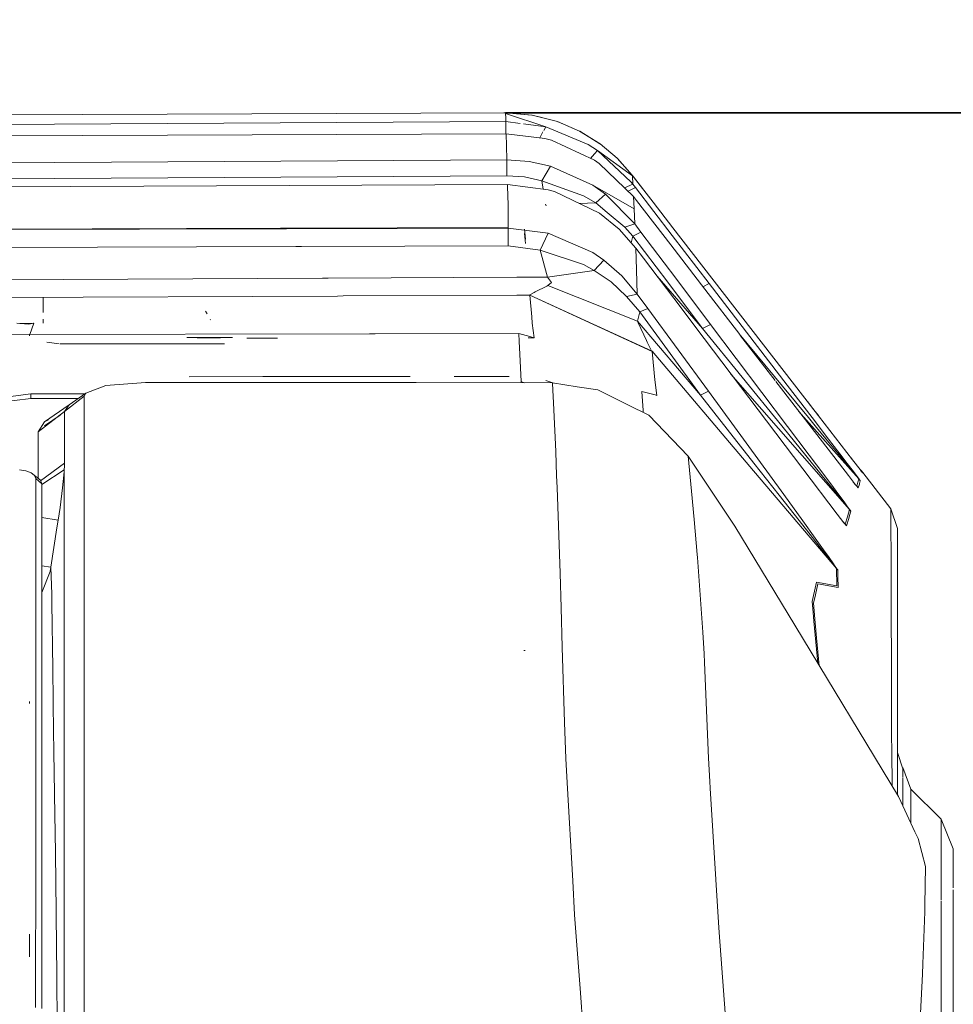
# Model space of a CAD drawing. Units: millimetres. Extents: x 777 to 7215, y -503 to 3643.
# Drawn here: x 3531 to 3705, y 2778 to 2962 of the extents above; entities that cross this region are included whole.
import ezdxf

# ---------------------------------------------------------------- set-up
doc = ezdxf.new("R2010")
doc.units = ezdxf.units.MM
doc.layers.add('1', color=7, linetype='Continuous', true_color=0xffffff)
doc.styles.add('blockfont', font='simplex.shx')
doc.dimstyles.get("Standard").update_dxf_attribs({"dimtxt": 0.18, "dimasz": 0.18, "dimexe": 0.18, "dimexo": 0.0625, "dimgap": 0.09, "dimtad": 0, "dimtih": 1, "dimtoh": 1, "dimdec": 4, "dimzin": 0, "dimdsep": 46, "dimtxsty": 'Standard', "dimcen": 0.09, "dimadec": 0, "dimazin": 0, "dimtfac": 1, "dimtdec": 4, "dimtofl": 0, "dimtmove": 0, "dimatfit": 3, "dimfxl": 1, "dimtolj": 1, "dimtzin": 0, "dimarcsym": 0})

# ---------------------------------------------------------------- blocks, each defined once
blk = doc.blocks.new('_U2')
at = {"layer": '1', "color": 18, "lineweight": 35}
for p, q in [((3621.364594, 2944.917184), (3912.314044, 2944.917184)), ((3910.314044, 2944.917184), (3910.314044, 2195.4836)), ((3910.314044, 1249.300015), (3910.314044, 1998.7336))]:
    blk.add_line(p, q, dxfattribs=at)
at = {"layer": '1', "color": 18, "lineweight": 13}
for p, q in [((3806.980711, 2093.9836), (3781.980711, 2093.9836)), ((3781.980711, 2093.9836), (3781.980711, 2000.2336)), ((4038.647377, 2093.9836), (4013.647377, 2093.9836)), ((4038.647377, 2000.2336), (4038.647377, 2093.9836)), ((3781.980711, 2000.2336), (3806.980711, 2000.2336)), ((4013.647377, 2000.2336), (4038.647377, 2000.2336))]:
    blk.add_line(p, q, dxfattribs=at)
at = {"layer": '1', "color": 18, "lineweight": 70}
for points in [[(3910.314044, 2944.917184), (3923.711504, 2894.917234), (3896.916584, 2894.917135)], [(3910.314044, 1249.300015), (3896.916584, 1299.299966), (3923.711504, 1299.300064)]]:
    blk.add_solid(points, dxfattribs=at)
at = {"layer": '1', "color": 18, "linetype": 'Continuous', "lineweight": 13, "char_height": 50, "attachment_point": 7, "line_spacing_factor": 0.903614, "style": 'blockfont'}
for s, insert in [('\\W1.3321;66.8', (3806.505711, 2130.087767)), ('\\W1.1591;1696', (3806.505711, 2008.212767))]:
    blk.add_mtext(s, dxfattribs=dict(at, insert=insert))
blk = doc.blocks.new('_U10')
at = {"layer": '1', "color": 18, "lineweight": 35}
for p, q in [((976.749957, 1255.371464), (976.749957, 3314.756258)), ((976.749957, 3312.756258), (2090.520812, 3312.756258)), ((3705, 3312.756258), (2591.229145, 3312.756258))]:
    blk.add_line(p, q, dxfattribs=at)
at = {"layer": '1', "color": 18, "lineweight": 13}
for p, q in [((2122.385395, 3237.756258), (2097.385395, 3237.756258)), ((2097.385395, 3237.756258), (2097.385395, 3144.006258)), ((2354.052062, 3237.756258), (2329.052062, 3237.756258)), ((2354.052062, 3144.006258), (2354.052062, 3237.756258)), ((2097.385395, 3144.006258), (2122.385395, 3144.006258)), ((2329.052062, 3144.006258), (2354.052062, 3144.006258))]:
    blk.add_line(p, q, dxfattribs=at)
at = {"layer": '1', "color": 18, "lineweight": 70}
for points in [[(976.749957, 3312.756258), (1026.749907, 3326.153718), (1026.750006, 3299.358799)], [(3705, 3312.756258), (3655.000049, 3299.358799), (3654.999951, 3326.153718)]]:
    blk.add_solid(points, dxfattribs=at)
at = {"layer": '1', "color": 18, "linetype": 'Continuous', "lineweight": 13, "char_height": 50, "attachment_point": 7, "line_spacing_factor": 0.903614, "style": 'blockfont'}
for s, insert in [('\\W1.2752;107.4', (2094.670812, 3273.860425)), ('\\W1.1047;BBC', (2433.941645, 3273.860425)), ('\\W1.1591;2728', (2121.910395, 3151.985425))]:
    blk.add_mtext(s, dxfattribs=dict(at, insert=insert))

msp = doc.modelspace()

# ---------------------------------------------------------------- linework, layer by layer
at = {"layer": '1', "color": 18, "linetype": 'Continuous', "lineweight": 13}
for p, q in [((3351.270497, 2943.807346), (3621.364832, 2944.916708)), ((3621.042136, 2944.915382), (3621.364594, 2944.917184)), ((3621.364594, 2944.917184), (3621.364592, 2944.916707)), ((3621.364594, 2944.917184), (3626.202517, 2944.503957)), ((3621.364832, 2944.916708), (3626.315594, 2944.497329)), ((3621.369362, 2944.787246), (3621.364832, 2944.916708)), ((3621.369362, 2944.787246), (3628.898621, 2942.337019)), ((3621.395524, 2943.978304), (3621.369362, 2944.787246)), ((3621.417284, 2943.305475), (3621.395565, 2943.977029)), ((3631.085396, 2943.283779), (3626.315594, 2944.497329)), ((3626.333525, 2944.492767), (3626.358271, 2944.490654)), ((3626.358271, 2944.490654), (3628.141656, 2944.032736)), ((3621.417284, 2943.305475), (3296.402514, 2941.384298)), ((3621.417284, 2943.305475), (3621.412031, 2940.992053)), ((3621.417284, 2943.305475), (3624.098967, 2942.958332)), ((3624.72354, 2942.877481), (3628.898621, 2942.337019)), ((3628.509375, 2941.625223), (3628.898621, 2942.337019)), ((3628.898621, 2942.337019), (3636.792421, 2939.016086)), ((3631.085396, 2943.283779), (3635.194063, 2941.518051)), ((3631.125303, 2943.266628), (3631.16622, 2943.256122)), ((3631.162153, 2943.250792), (3631.16622, 2943.256122)), ((3631.16622, 2943.256122), (3634.168115, 2941.958959)), ((3621.486902, 2940.992338), (3367.367804, 2940.027458)), ((3621.486902, 2940.992338), (3628.731489, 2940.107566)), ((3621.551275, 2938.785774), (3621.486902, 2940.992338)), ((3627.745307, 2940.228008), (3628.360281, 2941.352582)), ((3635.194063, 2941.518051), (3639.018536, 2939.141971)), ((3635.206851, 2941.510106), (3635.222673, 2941.503269)), ((3635.222673, 2941.503269), (3639.001608, 2939.154607)), ((3621.551275, 2938.785774), (3621.624947, 2936.150533)), ((3628.731489, 2940.107566), (3629.925251, 2939.786417)), ((3629.925251, 2939.786417), (3637.975454, 2936.06351)), ((3636.792421, 2939.016086), (3638.532877, 2937.887651)), ((3639.000265, 2939.153322), (3639.001608, 2939.154607)), ((3639.001608, 2939.154607), (3639.011135, 2939.146569)), ((3639.018536, 2939.141971), (3642.234564, 2936.425907)), ((3637.206834, 2936.418967), (3637.976547, 2937.271477)), ((3637.990281, 2937.286689), (3638.532877, 2937.887651)), ((3638.532877, 2937.887651), (3644.784689, 2932.026369)), ((3645.048857, 2933.139307), (3638.532877, 2937.887651)), ((3641.043153, 2937.4321), (3642.228365, 2936.432106)), ((3298.323929, 2934.253675), (3621.624947, 2936.150533)), ((3621.624947, 2936.150533), (3621.62137, 2933.180315)), ((3621.624947, 2936.150533), (3625.763416, 2935.853464)), ((3625.763416, 2935.853464), (3629.79126, 2934.985143)), ((3628.154516, 2932.242614), (3629.79126, 2934.985143)), ((3629.79126, 2934.985143), (3637.690783, 2931.406242)), ((3637.975454, 2936.06351), (3638.867378, 2935.453159)), ((3645.247936, 2929.309827), (3638.867378, 2935.453159)), ((3642.228365, 2936.432106), (3642.231867, 2936.428185)), ((3642.234564, 2936.425907), (3645.040274, 2933.283311)), ((3642.250001, 2936.407878), (3645.039797, 2933.284027)), ((3376.995146, 2931.745273), (3621.62137, 2933.180315)), ((3621.62137, 2933.180315), (3624.932051, 2932.941419)), ((3628.154516, 2932.242614), (3624.932051, 2932.941419)), ((3645.039687, 2933.283968), (3645.039797, 2933.284027)), ((3645.039797, 2933.284027), (3645.263433, 2932.995302)), ((3645.040274, 2933.283311), (3645.048857, 2933.139307)), ((3645.040274, 2933.283311), (3645.218372, 2933.053237)), ((3645.048857, 2933.139307), (3645.133018, 2931.582195)), ((3645.218372, 2933.053237), (3648.928881, 2928.257925)), ((3645.263273, 2932.99521), (3645.263433, 2932.995302)), ((3645.263433, 2932.995302), (3648.947716, 2928.233844)), ((3621.743202, 2931.51806), (3348.702967, 2930.338842)), ((3621.743202, 2931.51806), (3629.319429, 2930.563194)), ((3621.74964, 2931.225044), (3621.743202, 2931.51806)), ((3621.827841, 2927.64948), (3621.74964, 2931.225044)), ((3628.154516, 2932.242614), (3635.939598, 2929.437858)), ((3628.38306, 2930.681209), (3628.154516, 2932.242614)), ((3637.690783, 2931.406242), (3640.018463, 2929.757339)), ((3645.359516, 2927.005512), (3637.690783, 2931.406242)), ((3645.133018, 2931.582195), (3643.572213, 2930.923248)), ((3644.784689, 2932.026369), (3645.133018, 2931.582195)), ((3645.133018, 2931.582195), (3645.617962, 2930.951816)), ((3629.319429, 2930.563194), (3630.487204, 2930.238945)), ((3630.487204, 2930.238945), (3638.90481, 2926.174146)), ((3638.221502, 2928.099615), (3635.939598, 2929.437858)), ((3638.221502, 2928.099615), (3640.018463, 2929.757339)), ((3640.018463, 2929.757339), (3645.490408, 2924.186451)), ((3644.256866, 2930.26405), (3645.617962, 2930.951816)), ((3645.247936, 2929.309827), (3645.359516, 2927.005512)), ((3645.247936, 2929.309827), (3645.852089, 2928.524953)), ((3645.617962, 2930.951816), (3652.509451, 2921.993476)), ((3621.87624, 2923.495275), (3621.827841, 2927.64948)), ((3628.970146, 2927.55459), (3628.797293, 2927.851183)), ((3635.088476, 2928.017025), (3638.221502, 2928.099615)), ((3638.221502, 2928.099615), (3640.363693, 2926.326973)), ((3645.852089, 2928.524953), (3652.219296, 2920.245868)), ((3648.928881, 2928.257925), (3652.639389, 2923.46285)), ((3652.631998, 2923.472625), (3648.947716, 2928.233844)), ((3638.90481, 2926.174146), (3642.558575, 2923.18247)), ((3640.363693, 2926.326973), (3643.672943, 2923.588497)), ((3645.359516, 2927.005512), (3645.490408, 2924.186451)), ((3645.490408, 2924.186451), (3643.672943, 2923.588497)), ((3645.490408, 2924.186451), (3646.640062, 2922.662002)), ((3579.337727, 2923.356529), (3398.12547, 2922.765476)), ((3398.12547, 2922.765476), (3579.400766, 2923.281787)), ((3579.366627, 2923.322263), (3546.156734, 2923.187101)), ((3580.380903, 2923.359931), (3579.337862, 2923.356529)), ((3580.409096, 2923.326506), (3579.366778, 2923.322264)), ((3579.400935, 2923.281787), (3580.444307, 2923.284759)), ((3621.87624, 2923.495275), (3580.381567, 2923.359934)), ((3621.87624, 2923.495275), (3580.409772, 2923.326509)), ((3580.444997, 2923.284761), (3621.877193, 2923.402769)), ((3621.877193, 2923.402769), (3621.87314, 2920.069677)), ((3621.87624, 2923.495275), (3621.877193, 2923.402769)), ((3621.877193, 2923.402769), (3629.319191, 2922.430736)), ((3625.064611, 2920.532447), (3624.881268, 2922.376377)), ((3625.065327, 2921.330911), (3624.881983, 2923.174841)), ((3627.826691, 2919.285995), (3629.319191, 2922.430736)), ((3629.319191, 2922.430736), (3637.678862, 2918.811304)), ((3642.558575, 2923.18247), (3645.684481, 2919.671995)), ((3643.672943, 2923.588497), (3645.146132, 2921.91599)), ((3644.810204, 2920.65383), (3645.146132, 2921.91599)), ((3645.146132, 2921.91599), (3646.640062, 2922.662002)), ((3645.146132, 2921.91599), (3651.659489, 2913.295967)), ((3646.640062, 2922.662002), (3653.153181, 2914.041502)), ((3659.400702, 2913.034422), (3652.509451, 2921.993476)), ((3652.631878, 2923.472557), (3652.631998, 2923.472625)), ((3652.631998, 2923.472625), (3654.132253, 2921.53396)), ((3652.639389, 2923.46285), (3678.78294, 2889.683467)), ((3398.157656, 2919.432622), (3582.205232, 2919.956718)), ((3582.20557, 2919.956719), (3583.248814, 2919.95969)), ((3583.249435, 2919.959692), (3621.87314, 2920.069677)), ((3621.87314, 2920.069677), (3627.826691, 2919.285995)), ((3625.023127, 2921.321613), (3624.941826, 2921.349746)), ((3658.587217, 2911.966783), (3652.219296, 2920.245868)), ((3627.826691, 2919.285995), (3635.923624, 2916.609985)), ((3629.219532, 2914.203149), (3627.826691, 2919.285995)), ((3637.678862, 2918.811304), (3639.746189, 2917.393428)), ((3645.684481, 2919.671995), (3645.835161, 2915.626031)), ((3645.684481, 2919.671995), (3647.107601, 2917.793018)), ((3635.923624, 2916.609985), (3637.905359, 2915.501815)), ((3639.746189, 2917.393428), (3637.905359, 2915.501815)), ((3639.746189, 2917.393428), (3643.110275, 2914.45182)), ((3647.107601, 2917.793018), (3652.779579, 2910.28021)), ((3629.219532, 2914.203149), (3637.905359, 2915.501815)), ((3637.905359, 2915.501815), (3641.115427, 2913.354141)), ((3643.110275, 2914.45182), (3645.971537, 2911.076528)), ((3645.103229, 2915.927593), (3645.099193, 2915.913448)), ((3645.835161, 2915.626031), (3645.971537, 2911.076528)), ((3587.203055, 2914.03113), (3514.744538, 2913.680997)), ((3588.244972, 2914.036165), (3587.203327, 2914.031131)), ((3623.492479, 2914.206487), (3588.245469, 2914.036167)), ((3623.492479, 2914.206487), (3629.219532, 2914.203149)), ((3629.271507, 2912.647468), (3629.078388, 2912.550909)), ((3629.219532, 2914.203149), (3629.918337, 2913.235408)), ((3629.271507, 2912.647468), (3629.918337, 2913.235408)), ((3629.271507, 2912.647468), (3646.009684, 2906.015617)), ((3641.115427, 2913.354141), (3643.907309, 2910.672409)), ((3649.657291, 2914.415831), (3658.171654, 2904.675466)), ((3658.171654, 2904.675466), (3651.659489, 2913.295967)), ((3659.665346, 2905.420047), (3653.153181, 2914.041502)), ((3658.226872, 2912.435277), (3659.400702, 2913.034422)), ((3659.400702, 2913.034422), (3673.962116, 2894.090873)), ((3623.490095, 2910.876495), (3591.042637, 2910.719718)), ((3623.490095, 2910.876495), (3625.910282, 2910.875064)), ((3625.912428, 2910.906536), (3625.90909, 2910.879356)), ((3625.90909, 2910.879356), (3648.721933, 2900.392038)), ((3625.910282, 2910.875064), (3625.90909, 2910.879356)), ((3625.910282, 2910.875064), (3648.723602, 2900.366527)), ((3625.910282, 2910.875064), (3626.262188, 2906.841737)), ((3626.718521, 2911.390525), (3625.912428, 2910.906536)), ((3626.908541, 2911.48637), (3626.718521, 2911.390525)), ((3629.078388, 2912.550909), (3626.908541, 2911.48637)), ((3645.971537, 2911.076528), (3643.957615, 2910.62401)), ((3645.971537, 2911.076528), (3647.917032, 2908.405763)), ((3658.587217, 2911.966783), (3665.105737, 2903.502713)), ((3590.00025, 2910.714681), (3520.931595, 2910.380961)), ((3535.000086, 2907.624518), (3535.000086, 2910.448936)), ((3591.042208, 2910.719716), (3590.000485, 2910.714683)), ((3643.907309, 2910.672409), (3643.957615, 2910.62401)), ((3643.957615, 2910.62401), (3646.442413, 2907.734376)), ((3652.779579, 2910.28021), (3658.451557, 2902.767641)), ((3565.638205, 2907.361726), (3565.331936, 2907.904369)), ((3646.442413, 2907.734376), (3646.009684, 2906.015617)), ((3646.442413, 2907.734376), (3647.917032, 2908.405763)), ((3646.442413, 2907.734376), (3652.10104, 2899.980766)), ((3647.917032, 2908.405763), (3653.586864, 2900.661213)), ((3530.099392, 2905.656082), (3532.344103, 2905.461771)), ((3530.622005, 2905.60506), (3533.219576, 2905.616981)), ((3532.344103, 2905.461771), (3530.622005, 2905.60506)), ((3533.238649, 2905.617458), (3530.803472, 2905.595134)), ((3530.806599, 2905.594863), (3533.219576, 2905.616981)), ((3532.344103, 2905.461771), (3533.232212, 2905.615789)), ((3532.503956, 2903.533919), (3533.238649, 2905.617458)), ((3533.238649, 2905.617458), (3533.219576, 2905.616981)), ((3533.238649, 2905.617458), (3533.232212, 2905.615789)), ((3535.000086, 2906.271679), (3535.000086, 2906.385643)), ((3535.000086, 2906.271679), (3535.000086, 2905.64064)), ((3566.264868, 2906.251413), (3566.218222, 2906.334059)), ((3626.262188, 2906.841737), (3626.368999, 2905.617696)), ((3626.368999, 2905.617696), (3626.686096, 2902.897102)), ((3646.009684, 2906.015617), (3646.150351, 2905.715448)), ((3646.009684, 2906.015617), (3657.757759, 2892.225248)), ((3646.150351, 2905.715448), (3647.690296, 2902.41049)), ((3658.171654, 2904.675466), (3659.665346, 2905.420047)), ((3659.665346, 2905.420047), (3674.047232, 2886.346084)), ((3527.172089, 2903.522951), (3595.946651, 2903.664427)), ((3532.418819, 2903.292475), (3532.474938, 2903.451624)), ((3595.946808, 2903.664427), (3596.991132, 2903.666576)), ((3596.991415, 2903.666576), (3623.832941, 2903.721792)), ((3623.832941, 2903.721792), (3623.917103, 2902.221662)), ((3625.884295, 2903.128845), (3623.832941, 2903.721792)), ((3672.954321, 2886.474353), (3658.171654, 2904.675466)), ((3673.073769, 2893.874151), (3664.975499, 2903.671822)), ((3537.962938, 2901.769458), (3535.671216, 2902.112223)), ((3568.843603, 2901.780111), (3538.205805, 2901.764007)), ((3561.819988, 2902.948391), (3570.391976, 2902.941613)), ((3567.989826, 2902.930004), (3563.754631, 2902.925749)), ((3568.104567, 2902.874841), (3567.989826, 2902.930004)), ((3568.030137, 2902.875713), (3567.989826, 2902.930004)), ((3568.171383, 2902.87406), (3568.132241, 2902.9434)), ((3573.037745, 2902.817108), (3578.77963, 2902.828793)), ((3623.917103, 2902.221662), (3624.051094, 2899.837238)), ((3625.582811, 2902.897974), (3626.686096, 2902.897102)), ((3626.686096, 2902.897102), (3625.884295, 2903.128845)), ((3647.690296, 2902.41049), (3647.833109, 2902.109129)), ((3647.833109, 2902.109129), (3648.650885, 2900.503618)), ((3658.451557, 2902.767641), (3676.879168, 2878.418905)), ((3665.281071, 2903.275047), (3671.707396, 2894.930688)), ((3624.256134, 2894.757253), (3624.051094, 2899.837238)), ((3648.650885, 2900.503618), (3648.721933, 2900.392038)), ((3648.721933, 2900.392038), (3666.97526, 2878.897173)), ((3648.721933, 2900.392038), (3648.723602, 2900.366527)), ((3648.723602, 2900.366527), (3649.275541, 2895.038587)), ((3657.757759, 2892.225248), (3652.10104, 2899.980766)), ((3653.586864, 2900.661213), (3659.255028, 2892.914993)), ((3663.46357, 2896.145178), (3672.362804, 2885.963899)), ((3554.085016, 2894.571764), (3546.722174, 2894.031269)), ((3576.915743, 2894.573549), (3554.085016, 2894.571764)), ((3562.268076, 2895.646118), (3576.055719, 2895.651938)), ((3576.055754, 2895.651938), (3577.076511, 2895.652369)), ((3576.917335, 2894.573549), (3576.916061, 2894.573549)), ((3577.938404, 2894.573629), (3576.917383, 2894.573549)), ((3577.077226, 2895.652369), (3577.079277, 2895.65237)), ((3577.079297, 2895.65237), (3602.695146, 2895.663184)), ((3577.941179, 2894.573629), (3577.939112, 2894.573629)), ((3581.523895, 2894.573909), (3577.941205, 2894.573629)), ((3603.643806, 2894.53842), (3581.523895, 2894.573909)), ((3602.695214, 2895.663184), (3603.542757, 2895.663542)), ((3604.691632, 2894.536739), (3603.643862, 2894.53842)), ((3630.11694, 2894.495946), (3604.691724, 2894.536739)), ((3611.751477, 2895.667007), (3622.040033, 2895.67135)), ((3624.256134, 2894.757253), (3624.249845, 2894.50536)), ((3624.256134, 2894.757253), (3624.870803, 2894.504363)), ((3628.906488, 2894.951803), (3630.357106, 2894.458835)), ((3630.11694, 2894.495946), (3630.122185, 2894.386989)), ((3630.11694, 2894.495946), (3634.756565, 2893.779022)), ((3630.355299, 2889.528647), (3630.122185, 2894.386989)), ((3649.275541, 2895.038587), (3649.626017, 2892.162544)), ((3671.829774, 2894.771785), (3678.439379, 2886.189443)), ((3532.679558, 2892.414075), (3524.329424, 2891.34596)), ((3542.720829, 2892.417528), (3532.679558, 2892.414075)), ((3532.679558, 2892.414075), (3532.679558, 2891.592962)), ((3539.828539, 2890.419466), (3542.980194, 2892.596704)), ((3542.688131, 2891.978723), (3542.980194, 2892.596704)), ((3546.722174, 2894.031269), (3542.980194, 2892.596704)), ((3638.574362, 2893.188936), (3634.756565, 2893.779022)), ((3638.574362, 2893.188936), (3644.194841, 2890.382272)), ((3646.803856, 2892.907363), (3649.32394, 2892.242176)), ((3646.803856, 2892.907363), (3647.059441, 2889.311534)), ((3657.757759, 2892.225248), (3659.255028, 2892.914993)), ((3659.255028, 2892.914993), (3673.318148, 2873.633844)), ((3673.073769, 2893.874151), (3677.923918, 2888.00214)), ((3673.962116, 2894.090873), (3678.607941, 2888.038856)), ((3524.329901, 2890.522939), (3532.679558, 2891.592962)), ((3532.679558, 2891.592962), (3541.534012, 2891.597647)), ((3538.975239, 2889.114839), (3542.688131, 2891.978723)), ((3542.688131, 2891.978723), (3542.688608, 2889.790517)), ((3649.32394, 2892.242176), (3649.626017, 2892.162544)), ((3657.757759, 2892.225248), (3667.755842, 2879.527313)), ((3677.769015, 2890.993533), (3678.940535, 2889.480335)), ((3534.09481, 2885.348064), (3538.975239, 2889.114839)), ((3539.828539, 2890.419466), (3535.263777, 2887.235147)), ((3538.975239, 2889.114839), (3538.975, 2886.861068)), ((3538.975239, 2889.114839), (3539.828539, 2890.419466)), ((3542.688608, 2889.790517), (3542.688608, 2877.077323)), ((3630.732775, 2881.661636), (3630.357988, 2889.472603)), ((3648.105383, 2888.429863), (3644.194841, 2890.382272)), ((3647.059441, 2889.311534), (3647.080473, 2888.941568)), ((3676.100069, 2889.226956), (3679.083347, 2885.867578)), ((3686.175108, 2880.139095), (3678.78294, 2889.683467)), ((3678.940535, 2889.480335), (3679.797519, 2888.373497)), ((3534.09481, 2885.348064), (3535.263777, 2887.235147)), ((3536.026001, 2887.58753), (3535.263777, 2887.235147)), ((3535.264492, 2886.464817), (3538.147812, 2888.476221)), ((3538.975, 2886.861068), (3538.974762, 2884.695512)), ((3655.465364, 2880.804521), (3648.105383, 2888.429863)), ((3677.923918, 2888.00214), (3679.436207, 2886.170131)), ((3681.716442, 2883.985025), (3678.607941, 2888.038856)), ((3534.09481, 2885.348064), (3534.093142, 2880.985004)), ((3672.362804, 2885.963899), (3685.581207, 2870.837432)), ((3673.20323, 2886.167985), (3672.954321, 2886.474353)), ((3677.43206, 2880.952341), (3673.20323, 2886.167985)), ((3674.047232, 2886.346084), (3678.089142, 2880.967838)), ((3685.396194, 2877.200824), (3678.439379, 2886.189443)), ((3679.083347, 2885.867578), (3687.362671, 2876.543981)), ((3681.170702, 2884.069187), (3679.436207, 2886.170131)), ((3538.974762, 2884.695512), (3538.973808, 2879.506332)), ((3683.342934, 2881.436092), (3681.170702, 2884.069187)), ((3681.716442, 2883.985025), (3683.794975, 2881.270391)), ((3630.732775, 2881.661636), (3630.911589, 2877.144796)), ((3684.794903, 2879.674655), (3683.342934, 2881.436092)), ((3534.093142, 2880.985004), (3534.090914, 2876.65108)), ((3534.53067, 2876.208145), (3538.973808, 2879.506332)), ((3538.973808, 2879.506332), (3538.966656, 2878.930074)), ((3655.465364, 2880.804521), (3656.099319, 2874.262554)), ((3655.465364, 2880.804521), (3664.171457, 2867.745143)), ((3672.494173, 2873.509389), (3667.755842, 2879.527313)), ((3677.43206, 2880.952341), (3680.259943, 2877.459985)), ((3678.089142, 2880.967838), (3680.789709, 2877.364618)), ((3683.794975, 2881.270391), (3685.183764, 2879.45388)), ((3685.763836, 2878.49806), (3684.794903, 2879.674655)), ((3685.813231, 2880.606332), (3686.422863, 2879.819644)), ((3687.596321, 2878.30661), (3686.175108, 2880.139095)), ((3531.76856, 2878.072244), (3530.611277, 2878.264648)), ((3532.749176, 2877.70508), (3531.76856, 2878.072244)), ((3533.380985, 2877.204639), (3532.749176, 2877.70508)), ((3534.475327, 2876.351339), (3532.749176, 2877.70508)), ((3538.945913, 2878.250104), (3534.762571, 2875.535139)), ((3538.918018, 2877.856237), (3538.628101, 2874.887926)), ((3538.945913, 2878.250104), (3538.918018, 2877.856237)), ((3538.966656, 2878.930074), (3538.945913, 2878.250104)), ((3538.94639, 2874.285204), (3538.945913, 2878.250104)), ((3666.97526, 2878.897173), (3683.166265, 2859.818203)), ((3683.315516, 2869.992715), (3676.879168, 2878.418905)), ((3685.183764, 2879.45388), (3686.109543, 2878.240329)), ((3686.407804, 2877.714855), (3685.763836, 2878.49806)), ((3686.109543, 2878.240329), (3686.723948, 2877.432329)), ((3687.011242, 2876.978857), (3686.407804, 2877.714855)), ((3687.335765, 2878.642565), (3687.731981, 2878.132087)), ((3687.436715, 2878.495997), (3687.438626, 2878.493854)), ((3687.518133, 2878.404706), (3687.835693, 2878.048641)), ((3687.931538, 2877.87531), (3687.596321, 2878.30661)), ((3687.800646, 2878.021223), (3687.65974, 2878.190023)), ((3687.731981, 2878.132087), (3687.933445, 2877.872926)), ((3687.785387, 2878.039342), (3687.820435, 2877.997858)), ((3687.785387, 2878.039342), (3688.054323, 2877.717954)), ((3687.820435, 2877.997858), (3687.824116, 2878.010111)), ((3687.820435, 2877.997858), (3688.054323, 2877.717954)), ((3687.820435, 2877.997858), (3688.08794, 2877.675754)), ((3687.824855, 2878.012571), (3687.835693, 2878.048641)), ((3687.835693, 2878.048641), (3688.103437, 2877.726537)), ((3688.054323, 2877.717954), (3687.931538, 2877.87531)), ((3687.933445, 2877.872926), (3688.069105, 2877.699596)), ((3688.054323, 2877.717954), (3688.08794, 2877.675754)), ((3688.065491, 2877.703935), (3688.069105, 2877.699596)), ((3688.065651, 2877.703734), (3688.069105, 2877.699596)), ((3688.088179, 2877.675754), (3688.069105, 2877.699596)), ((3688.082335, 2877.68279), (3688.088179, 2877.675754)), ((3688.08794, 2877.675754), (3688.103437, 2877.726537)), ((3688.103437, 2877.726537), (3693.345547, 2870.95092)), ((3533.380985, 2877.204639), (3533.602715, 2876.628143)), ((3533.602715, 2876.628143), (3534.761906, 2875.609857)), ((3533.602715, 2876.628143), (3533.603907, 2872.878057)), ((3534.475327, 2876.351339), (3534.761906, 2875.609857)), ((3542.688131, 2870.580894), (3542.688608, 2876.090032)), ((3542.688608, 2876.090032), (3542.688608, 2877.077323)), ((3630.911589, 2877.144796), (3630.999327, 2874.925596)), ((3682.14941, 2875.12253), (3680.259943, 2877.459985)), ((3680.789709, 2877.364618), (3682.592392, 2874.951822)), ((3686.747789, 2875.472766), (3685.396194, 2877.200824)), ((3686.300813, 2875.951302), (3686.788938, 2875.399568)), ((3686.378606, 2875.86191), (3686.818503, 2875.364643)), ((3686.723948, 2877.432329), (3687.299013, 2876.67225)), ((3686.963797, 2875.201923), (3687.180042, 2875.923854)), ((3687.214375, 2876.729709), (3687.011242, 2876.978857)), ((3687.180042, 2875.923854), (3687.362671, 2876.543981)), ((3687.333822, 2876.581651), (3687.214375, 2876.729709)), ((3687.299013, 2876.67225), (3687.491417, 2876.414758)), ((3687.362671, 2876.543981), (3687.333822, 2876.581651)), ((3687.362671, 2876.543981), (3687.6297, 2876.221401)), ((3687.483072, 2875.72406), (3687.6297, 2876.221401)), ((3687.491417, 2876.414758), (3687.603951, 2876.260978)), ((3687.6297, 2876.221401), (3687.603951, 2876.260978)), ((3534.759283, 2871.884328), (3534.76119, 2874.638063)), ((3534.761906, 2875.609857), (3534.76119, 2874.638063)), ((3534.761906, 2875.609857), (3534.766674, 2875.074607)), ((3534.762144, 2871.348363), (3534.765482, 2874.092084)), ((3534.766674, 2875.074607), (3534.765482, 2874.092084)), ((3538.628101, 2874.887926), (3538.158894, 2871.248228)), ((3538.94639, 2873.313886), (3538.94639, 2874.285204)), ((3631.541014, 2858.977062), (3630.999327, 2874.925596)), ((3656.614065, 2868.949873), (3656.099319, 2874.262554)), ((3683.410406, 2873.559696), (3682.14941, 2875.12253)), ((3682.592392, 2874.951822), (3683.793783, 2873.33749)), ((3687.073708, 2875.063163), (3686.747789, 2875.472766)), ((3686.805964, 2875.384075), (3686.93018, 2875.238401)), ((3686.805964, 2875.384075), (3687.073708, 2875.063163)), ((3686.93018, 2875.238401), (3686.963797, 2875.201923)), ((3686.947267, 2875.220606), (3686.963797, 2875.201923)), ((3686.963797, 2875.201923), (3687.230349, 2874.878866)), ((3687.195539, 2874.914867), (3687.073708, 2875.063163)), ((3687.195539, 2874.914867), (3687.230349, 2874.878866)), ((3687.230349, 2874.878866), (3687.446833, 2875.601036)), ((3687.483072, 2875.72406), (3687.446833, 2875.601036)), ((3533.603907, 2872.878057), (3533.605099, 2864.165527)), ((3538.945913, 2867.921335), (3538.94639, 2873.313886)), ((3676.217318, 2868.765575), (3672.494173, 2873.509389)), ((3673.318148, 2873.633844), (3676.863194, 2868.742925)), ((3684.24964, 2872.517091), (3683.410406, 2873.559696)), ((3683.793783, 2873.33749), (3684.592009, 2872.259361)), ((3684.804916, 2871.824724), (3684.24964, 2872.517091)), ((3684.592009, 2872.259361), (3685.118675, 2871.542675)), ((3534.755945, 2863.2469), (3534.759283, 2871.884328)), ((3534.762144, 2871.348363), (3534.756422, 2862.703544)), ((3538.158894, 2871.248228), (3537.801504, 2868.860942)), ((3542.688608, 2853.527528), (3542.688131, 2870.580894)), ((3685.331106, 2871.163827), (3684.804916, 2871.824724)), ((3685.118675, 2871.542675), (3685.61554, 2870.856506)), ((3685.231686, 2869.495136), (3685.581207, 2870.837432)), ((3685.491562, 2870.959026), (3685.331106, 2871.163827)), ((3685.57024, 2870.854837), (3685.491562, 2870.959026)), ((3685.581207, 2870.837432), (3685.57024, 2870.854837)), ((3685.581207, 2870.837432), (3685.845613, 2870.513183)), ((3685.61554, 2870.856506), (3685.765743, 2870.642644)), ((3685.634613, 2869.703991), (3685.845613, 2870.513183)), ((3685.765743, 2870.642644), (3685.837269, 2870.532495)), ((3685.845613, 2870.513183), (3685.837269, 2870.532495)), ((3693.345547, 2870.95092), (3694.600105, 2867.279274)), ((3693.348408, 2870.136482), (3693.345547, 2870.95092)), ((3537.801504, 2868.860942), (3534.760607, 2869.339193)), ((3537.801504, 2868.860942), (3537.575006, 2867.411834)), ((3537.874098, 2869.345857), (3537.904135, 2869.34719)), ((3657.176018, 2862.422687), (3656.614065, 2868.949873)), ((3676.217318, 2868.765575), (3678.692818, 2865.604145)), ((3676.863194, 2868.742925), (3679.216623, 2865.481359)), ((3684.581757, 2868.367416), (3683.315516, 2869.992715)), ((3684.317589, 2868.684513), (3684.581757, 2868.367416)), ((3684.636593, 2868.302566), (3684.317589, 2868.684513)), ((3684.430671, 2868.54465), (3684.788465, 2868.131858)), ((3684.788465, 2868.131858), (3685.231686, 2869.495136)), ((3685.051918, 2867.806417), (3685.495615, 2869.170171)), ((3685.634613, 2869.703991), (3685.495615, 2869.170171)), ((3693.350077, 2869.628889), (3693.348408, 2870.136482)), ((3693.350077, 2869.628889), (3693.357468, 2867.431385)), ((3536.425114, 2860.061866), (3537.575006, 2867.411834)), ((3538.946152, 2859.745485), (3538.945913, 2867.921335)), ((3664.171457, 2867.745143), (3675.372124, 2849.252206)), ((3684.511773, 2868.445717), (3684.756041, 2868.163806)), ((3684.895515, 2867.977602), (3684.581757, 2868.367416)), ((3684.636593, 2868.302566), (3684.756041, 2868.163806)), ((3684.756041, 2868.163806), (3684.788465, 2868.131858)), ((3684.788465, 2868.131858), (3685.051918, 2867.806417)), ((3685.015678, 2867.837411), (3684.895515, 2867.977602)), ((3685.015678, 2867.837411), (3685.051918, 2867.806417)), ((3693.357468, 2867.431385), (3693.374395, 2862.316114)), ((3694.600105, 2866.468889), (3694.600105, 2867.279274)), ((3680.335522, 2863.500578), (3678.692818, 2865.604145)), ((3679.216623, 2865.481359), (3680.774689, 2863.309366)), ((3694.600105, 2865.96368), (3694.600105, 2866.468889)), ((3694.600105, 2858.686191), (3694.600105, 2865.96368)), ((3533.605099, 2864.165527), (3533.605099, 2860.320312)), ((3534.755945, 2863.2469), (3534.755707, 2854.573232)), ((3681.421757, 2862.104398), (3680.335522, 2863.500578)), ((3680.774689, 2863.309366), (3681.802273, 2861.866695)), ((3534.756422, 2862.703544), (3534.755707, 2853.852731)), ((3657.213449, 2861.901027), (3657.176018, 2862.422687)), ((3658.212185, 2847.924215), (3657.213449, 2861.901027)), ((3682.136059, 2861.181957), (3681.421757, 2862.104398)), ((3681.802273, 2861.866695), (3682.475567, 2860.912067)), ((3682.782173, 2860.340101), (3682.136059, 2861.181957)), ((3693.385363, 2858.914119), (3693.374395, 2862.316114)), ((3533.605337, 2846.195919), (3533.605099, 2860.320312)), ((3536.284208, 2859.285575), (3534.755827, 2855.337016)), ((3534.756229, 2860.318986), (3536.424637, 2860.059244)), ((3536.424637, 2860.059244), (3536.284208, 2859.285575)), ((3536.425114, 2860.061866), (3536.424637, 2860.059244)), ((3536.424637, 2860.059244), (3536.599398, 2855.01073)), ((3538.94639, 2851.329547), (3538.946152, 2859.745485)), ((3682.475567, 2860.912067), (3683.080435, 2860.03874)), ((3683.004618, 2860.045415), (3682.782173, 2860.340101)), ((3683.133602, 2859.868986), (3683.004618, 2860.045415)), ((3683.080435, 2860.03874), (3683.285713, 2859.731418)), ((3683.166265, 2859.818203), (3683.133602, 2859.868986)), ((3683.166265, 2859.818203), (3683.254242, 2856.583101)), ((3683.166265, 2859.818203), (3683.427572, 2859.490854)), ((3683.285713, 2859.731418), (3683.401346, 2859.545929)), ((3683.401346, 2859.545929), (3683.427572, 2859.490854)), ((3683.427572, 2859.490854), (3683.458328, 2858.345253)), ((3631.73604, 2852.487547), (3631.541014, 2858.977062)), ((3683.514833, 2856.251699), (3683.458328, 2858.345253)), ((3693.385363, 2858.914119), (3693.417072, 2848.966343)), ((3694.600105, 2845.399362), (3694.600105, 2858.686191)), ((3679.305315, 2856.715662), (3678.651571, 2853.650314)), ((3679.677725, 2856.939775), (3679.234982, 2854.891283)), ((3679.422617, 2857.266409), (3679.305315, 2856.715662)), ((3679.422617, 2857.266409), (3683.254242, 2856.583101)), ((3679.677725, 2856.939775), (3683.514833, 2856.251699)), ((3534.75523, 2845.470411), (3534.755707, 2854.573232)), ((3534.75523, 2845.470411), (3534.755707, 2853.852731)), ((3536.599398, 2855.01073), (3536.651611, 2852.595789)), ((3678.899288, 2853.337509), (3679.234982, 2854.891283)), ((3536.684513, 2850.082618), (3536.651611, 2852.595789)), ((3542.688608, 2845.529777), (3542.688608, 2853.527528)), ((3631.954432, 2845.142824), (3631.73604, 2852.487547)), ((3678.651571, 2853.650314), (3678.816319, 2851.590854)), ((3678.899288, 2853.337509), (3679.190874, 2849.707586)), ((3536.684513, 2850.082618), (3536.757946, 2844.449979)), ((3538.946152, 2842.041713), (3538.94639, 2851.329547)), ((3678.816319, 2851.590854), (3678.942204, 2850.019914)), ((3694.741964, 2817.27193), (3675.372124, 2849.252206)), ((3679.691158, 2842.121332), (3678.942204, 2850.019914)), ((3679.190874, 2849.707586), (3679.46434, 2846.872789)), ((3693.426609, 2844.723922), (3693.417072, 2848.966343)), ((3658.437252, 2843.909484), (3658.212185, 2847.924215)), ((3679.966476, 2841.666772), (3679.46434, 2846.872789)), ((3533.605337, 2846.195919), (3533.605099, 2841.241342)), ((3534.75523, 2845.470411), (3534.754992, 2840.570909)), ((3542.688608, 2843.945247), (3542.688608, 2845.529777)), ((3632.373095, 2831.071836), (3631.954432, 2845.142824)), ((3693.444252, 2836.888534), (3693.426609, 2844.723922)), ((3694.600105, 2833.3628), (3694.600105, 2845.399362)), ((3536.791325, 2841.90796), (3536.757946, 2844.449979)), ((3542.688608, 2821.466905), (3542.688608, 2843.945247)), ((3625.02265, 2844.49957), (3624.805689, 2844.512683)), ((3658.529758, 2842.260343), (3658.437252, 2843.909484)), ((3533.605099, 2841.241342), (3533.604622, 2835.65138)), ((3536.890745, 2834.326011), (3536.791325, 2841.90796)), ((3538.946152, 2841.756565), (3538.946152, 2842.041713)), ((3538.946152, 2841.756565), (3538.94639, 2822.032911)), ((3659.302235, 2824.393255), (3658.529758, 2842.260343)), ((3534.754992, 2840.570909), (3534.752607, 2821.085912)), ((3533.604622, 2835.65138), (3533.602715, 2817.647201)), ((3693.448305, 2835.534317), (3693.444252, 2836.888534)), ((3693.465471, 2829.821092), (3693.448305, 2835.534317)), ((3532.447815, 2834.9881), (3532.447815, 2834.608537)), ((3537.008286, 2825.370056), (3536.890745, 2834.326011)), ((3694.600105, 2826.384288), (3694.600105, 2833.3628)), ((3632.636547, 2824.320537), (3632.373095, 2831.071836)), ((3693.465471, 2829.821092), (3693.476677, 2828.601343)), ((3693.501711, 2825.867635), (3693.476677, 2828.601343)), ((3694.600105, 2822.546226), (3694.600105, 2826.384288)), ((3537.008286, 2825.370056), (3537.060976, 2821.905595)), ((3659.505844, 2820.07621), (3659.302235, 2824.393255)), ((3693.591296, 2819.171723), (3693.501711, 2825.867635)), ((3694.600105, 2825.443301), (3695.576668, 2822.391785)), ((3632.636547, 2824.320537), (3632.889323, 2819.80394)), ((3694.600105, 2822.546226), (3694.600105, 2817.506144)), ((3695.576668, 2822.685939), (3697.084188, 2818.607074)), ((3695.576668, 2822.391785), (3695.576668, 2822.685939)), ((3534.752607, 2821.085912), (3534.752131, 2817.216617)), ((3537.126541, 2817.600948), (3537.060976, 2821.905595)), ((3538.94639, 2820.205671), (3538.94639, 2822.032911)), ((3542.688608, 2816.592437), (3542.688608, 2821.466905)), ((3695.576668, 2820.782882), (3695.576822, 2815.484338)), ((3695.576773, 2815.484442), (3695.576668, 2820.782882)), ((3695.584721, 2822.366622), (3695.600033, 2822.318775)), ((3695.600033, 2820.899481), (3695.600033, 2822.318775)), ((3695.600033, 2815.434639), (3695.600033, 2820.719683)), ((3538.94639, 2815.452558), (3538.94639, 2820.205671)), ((3632.890005, 2819.791744), (3633.915424, 2801.469547)), ((3659.505844, 2820.07621), (3659.565449, 2818.811876)), ((3661.136866, 2793.715698), (3659.565449, 2818.811876)), ((3533.602715, 2817.647201), (3533.601522, 2809.396965)), ((3534.752131, 2817.216617), (3534.751177, 2809.03433)), ((3537.292242, 2806.713087), (3537.126541, 2817.600948)), ((3694.779227, 2817.192144), (3694.741964, 2817.27193)), ((3695.576773, 2815.484442), (3694.7999, 2817.147879)), ((3697.084188, 2818.607074), (3697.084188, 2818.477375)), ((3702.715397, 2812.985879), (3697.084188, 2818.607074)), ((3697.084188, 2818.477375), (3697.084188, 2816.705209)), ((3538.94639, 2797.193986), (3538.94639, 2815.452558)), ((3542.688608, 2801.447612), (3542.688608, 2816.592437)), ((3697.835445, 2810.648185), (3695.576822, 2815.484338)), ((3697.084188, 2816.705209), (3697.084319, 2812.256493)), ((3704.999924, 2807.470542), (3702.715397, 2812.985879)), ((3702.715397, 2810.485345), (3702.715397, 2812.985879)), ((3697.835445, 2810.648185), (3697.945118, 2810.413581)), ((3697.945118, 2810.413581), (3698.407173, 2809.424144)), ((3702.715397, 2802.985412), (3702.715397, 2810.485345)), ((3533.601522, 2809.396965), (3533.601046, 2806.992275)), ((3534.751177, 2809.03433), (3534.745216, 2777.665836)), ((3699.791431, 2804.171783), (3698.407173, 2809.424144)), ((3533.601046, 2806.992275), (3533.5958, 2777.845365)), ((3537.292242, 2806.713087), (3537.431717, 2795.721513)), ((3704.999924, 2804.971677), (3704.999924, 2807.470542)), ((3699.791431, 2804.171783), (3699.678183, 2796.993953)), ((3704.999924, 2800.216419), (3704.999924, 2804.971677)), ((3702.715397, 2797.931986), (3702.715397, 2802.985412)), ((3542.688608, 2786.993248), (3542.688608, 2801.447612)), ((3634.268045, 2795.167905), (3633.915424, 2801.469547)), ((3704.999924, 2797.476751), (3704.999924, 2799.820406)), ((3538.946152, 2786.420805), (3538.94639, 2797.193986)), ((3699.658155, 2795.725566), (3699.678183, 2796.993953)), ((3702.715397, 2791.018707), (3702.715397, 2797.77609)), ((3704.999924, 2785.518152), (3704.999924, 2797.476751)), ((3537.438631, 2795.176965), (3537.431717, 2795.721513)), ((3537.582874, 2783.794862), (3537.438631, 2795.176965)), ((3635.360718, 2780.60506), (3634.268045, 2795.167905)), ((3699.308634, 2786.00834), (3699.658155, 2795.725566)), ((3661.273241, 2791.852933), (3661.136866, 2793.715698)), ((3532.446146, 2791.519386), (3532.445908, 2787.327987)), ((3663.402557, 2762.775165), (3661.273241, 2791.852933)), ((3702.715397, 2774.411661), (3702.715397, 2791.018707)), ((3538.94639, 2752.420408), (3538.946152, 2786.420805)), ((3542.688608, 2752.8889), (3542.688608, 2786.993248)), ((3699.220181, 2784.085733), (3699.308634, 2786.00834)), ((3699.220181, 2784.085733), (3698.503971, 2768.491489)), ((3704.999924, 2768.922788), (3704.999924, 2785.518152)), ((3537.666321, 2768.495065), (3537.582874, 2783.794862)), ((3638.331413, 2739.195806), (3635.360718, 2780.60506))]:
    msp.add_line(p, q, dxfattribs=at)

# ---------------------------------------------------------------- dimensions: what is measured, and where the dimension line sits
dim = msp.add_linear_dim(base=(3705, 3312.756258), p1=(976.749957, 1255.371464), p2=(3705, 3445), text='\\C18;107.4\\P[\\C18;\\H50.00;\\Fsimplex.shx;2728\\Fsimplex.shx;\\H50.00;\\C18; ]\\C18;\\H50.00;\\Fsimplex.shx;BBC\\Fsimplex.shx;\\H50.00;\\C18;', dimstyle='Standard', override={"dimtxt": 50, "dimasz": 50, "dimexe": 2, "dimexo": 0, "dimgap": 1.5, "dimtih": 1, "dimtoh": 1, "dimdec": 1, "dimlfac": 0.03937, "dimzin": 8, "dimdsep": 44, "dimlunit": 2, "dimpost": '', "dimtxsty": 'blockfont', "dimsah": 1, "dimse1": 0, "dimse2": 0, "dimsd1": 0, "dimsd2": 0, "dimclrd": 18, "dimclre": 18, "dimclrt": 18, "dimtol": 0, "dimtm": -0.1, "dimtfac": 1, "dimtdec": 2, "dimtofl": 1, "dimtmove": 0, "dimtzin": 8, "dimlwd": 35, "dimlwe": 35}, dxfattribs=at)
dim.commit()
dim.dimension.update_dxf_attribs({"geometry": '_U10', "text_midpoint": (2340.874978, 3312.756258), "dimtype": 160})
dim = msp.add_linear_dim(base=(3910.314044, 2944.917184), p1=(3975.942964, 1249.300015), p2=(3621.364594, 2944.917184), angle=270, text='<>\\P[\\C18;\\H50.00;\\Fsimplex.shx;1696\\Fsimplex.shx;\\H50.00;\\C18; ]', dimstyle='Standard', override={"dimtxt": 50, "dimasz": 50, "dimexe": 2, "dimexo": 0, "dimgap": 1.5, "dimtih": 1, "dimtoh": 1, "dimdec": 1, "dimlfac": 0.03937, "dimzin": 8, "dimdsep": 44, "dimlunit": 2, "dimtxsty": 'blockfont', "dimsah": 1, "dimse1": 0, "dimse2": 0, "dimsd1": 0, "dimsd2": 0, "dimclrd": 18, "dimclre": 18, "dimclrt": 18, "dimtol": 0, "dimtm": -0.1, "dimtfac": 1, "dimtdec": 2, "dimtofl": 1, "dimtmove": 0, "dimtzin": 8, "dimlwd": 35, "dimlwe": 35}, dxfattribs=at)
dim.commit()
dim.dimension.update_dxf_attribs({"geometry": '_U2', "text_midpoint": (3910.314044, 2108.0461), "dimtype": 160})

doc.saveas('drawing.dxf')
